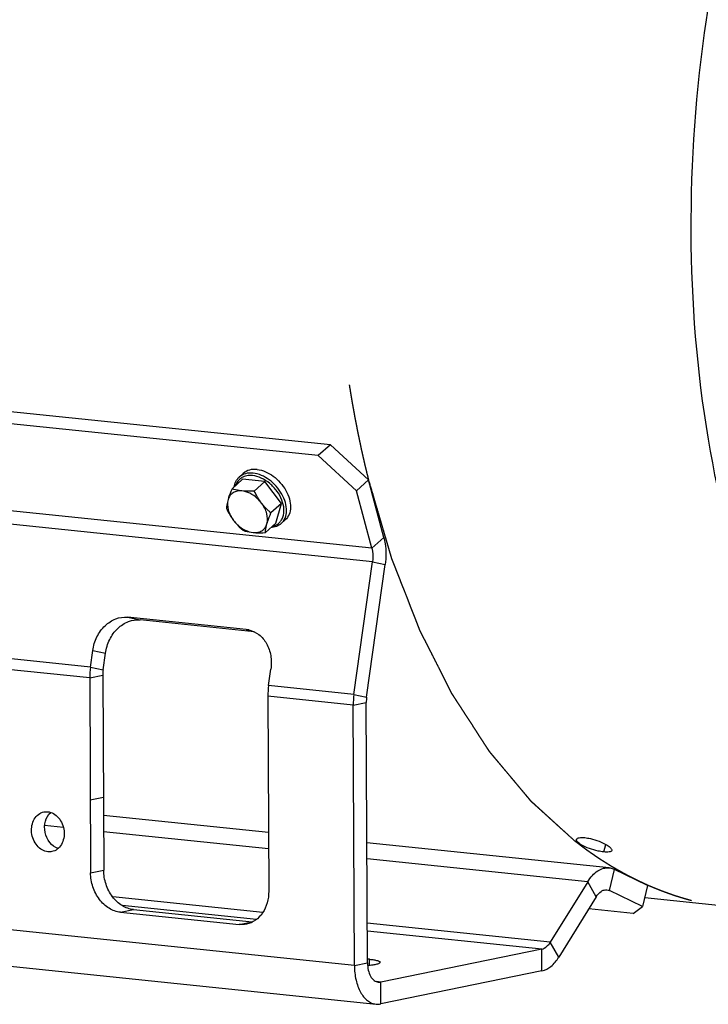
# Model space of a CAD drawing. Units: millimetres. Extents: x 0 to 594, y 0 to 420.
# Drawn here: x 133 to 152, y 39 to 65 of the extents above; entities that cross this region are included whole.
import ezdxf

# ---------------------------------------------------------------- set-up
doc = ezdxf.new("R2010")
doc.units = ezdxf.units.MM
doc.header["$LTSCALE"] = 32.67
doc.linetypes.add('CENTER', pattern=[0.6, 0.375, -0.075, 0.075, -0.075])
doc.layers.get('0').update_dxf_attribs({"linetype": 'CONTINUOUS'})
doc.layers.add('AXES', color=7, linetype='CONTINUOUS')
doc.layers.add('SOLIDES', color=7, linetype='CONTINUOUS')

msp = doc.modelspace()

# ---------------------------------------------------------------- linework, layer by layer
at = {"color": 7, "linetype": 'CONTINUOUS'}
for p, q in [((139.317617, 52.964272), (139.030374, 52.705784)), ((139.22877, 53.025519), (139.337792, 53.123627)), ((139.922542, 52.901688), (139.317617, 52.964272)), ((139.922542, 52.901688), (139.635299, 52.643201)), ((140.375021, 52.306574), (139.922542, 52.901688)), ((140.375021, 52.306574), (140.087777, 52.048086)), ((140.222575, 51.774043), (140.375021, 52.306574)), ((140.222575, 51.774043), (139.935331, 51.515555)), ((140.365934, 51.76185), (140.474956, 51.859959))]:
    msp.add_line(p, q, dxfattribs=at)
for points, knots in [([(139.710199, 53.2291), (139.641383, 53.236219), (139.506031, 53.229712), (139.384466, 53.165625), (139.337813, 53.123646)], [0, 0, 0, 0, 0.524339971, 1, 1, 1, 1]), ([(139.710199, 53.2291), (139.867074, 53.21287), (140.10281, 53.103324), (140.348244, 52.87814), (140.49999, 52.666764), (140.597035, 52.438953), (140.630516, 52.213745), (140.59466, 52.009931), (140.520064, 51.900549), (140.474935, 51.85994)], [0, 0, 0, 0, 0.255178229, 0.396862545, 0.538301142, 0.6724255, 0.794031227, 0.901771767, 1, 1, 1, 1]), ([(139.085668, 52.755818), (139.094752, 52.807829), (139.12689, 52.907923), (139.191288, 52.99179), (139.22877, 53.025519)], [0, 0, 0, 0, 0.511505996, 1, 1, 1, 1]), ([(139.030374, 52.705784), (139.019524, 52.680165), (138.97958, 52.58346), (138.943648, 52.484903), (138.922504, 52.41104)], [0, 0, 0, 0, 0.265852743, 1, 1, 1, 1]), ([(139.301189, 52.646014), (139.276269, 52.648592), (139.184458, 52.660621), (139.09416, 52.683658), (139.030374, 52.705784)], [0, 0, 0, 0, 0.270651282, 1, 1, 1, 1]), ([(139.301189, 52.646014), (139.257893, 52.650493), (139.173122, 52.648508), (139.056505, 52.604934), (138.967479, 52.522488), (138.933521, 52.449525), (138.922504, 52.41104)], [0, 0, 0, 0, 0.268961293, 0.515026765, 0.752649395, 1, 1, 1, 1]), ([(139.829891, 52.317165), (139.795658, 52.362189), (139.701742, 52.465145), (139.526312, 52.589036), (139.37455, 52.638424), (139.301189, 52.646014)], [0, 0, 0, 0, 0.26638072, 0.652655257, 1, 1, 1, 1]), ([(139.635299, 52.643201), (139.606197, 52.641442), (139.494926, 52.636099), (139.383032, 52.637547), (139.301189, 52.646014)], [0, 0, 0, 0, 0.261631305, 1, 1, 1, 1]), ([(138.922504, 52.41104), (138.916288, 52.389328), (138.895712, 52.311271), (138.882596, 52.231202), (138.877928, 52.173254)], [0, 0, 0, 0, 0.279783693, 1, 1, 1, 1]), ([(138.922504, 52.41104), (138.897304, 52.323012), (138.907373, 52.169981), (138.980671, 51.984002), (139.038864, 51.891483), (139.07252, 51.847218)], [0, 0, 0, 0, 0.457986734, 0.72186422, 1, 1, 1, 1]), ([(139.979907, 51.753342), (140.005107, 51.84137), (139.995038, 51.994401), (139.921741, 52.18038), (139.863547, 52.272899), (139.829891, 52.317165)], [0, 0, 0, 0, 0.457986734, 0.72186422, 1, 1, 1, 1]), ([(140.087777, 52.048086), (140.064479, 52.068046), (139.971593, 52.150701), (139.88659, 52.242593), (139.829891, 52.317165)], [0, 0, 0, 0, 0.246698714, 1, 1, 1, 1]), ([(139.979907, 51.753342), (139.986579, 51.776647), (140.01773, 51.8766), (140.056414, 51.974034), (140.087777, 52.048086)], [0, 0, 0, 0, 0.231618466, 1, 1, 1, 1]), ([(139.07252, 51.847218), (139.091601, 51.822122), (139.169949, 51.725427), (139.259891, 51.638551), (139.330406, 51.578139)], [0, 0, 0, 0, 0.253460741, 1, 1, 1, 1]), ([(139.07252, 51.847218), (139.106753, 51.802193), (139.20067, 51.699237), (139.376099, 51.575346), (139.527862, 51.525958), (139.601222, 51.518368)], [0, 0, 0, 0, 0.26638072, 0.652655257, 1, 1, 1, 1]), ([(139.601222, 51.518368), (139.644518, 51.513889), (139.729289, 51.515874), (139.845906, 51.559448), (139.934933, 51.641894), (139.968891, 51.714857), (139.979907, 51.753342)], [0, 0, 0, 0, 0.268961294, 0.515026765, 0.752649395, 1, 1, 1, 1]), ([(139.935331, 51.515555), (139.936774, 51.533468), (139.945181, 51.613771), (139.962639, 51.693018), (139.979907, 51.753342)], [0, 0, 0, 0, 0.222643846, 1, 1, 1, 1]), ([(140.365934, 51.76185), (140.328447, 51.728116), (140.238263, 51.672882), (140.135329, 51.651445), (140.082643, 51.647881)], [0, 0, 0, 0, 0.488494124, 1, 1, 1, 1]), ([(139.330406, 51.578139), (139.35063, 51.571124), (139.438819, 51.542958), (139.530447, 51.525691), (139.601222, 51.518368)], [0, 0, 0, 0, 0.231269885, 1, 1, 1, 1]), ([(139.601222, 51.518368), (139.627446, 51.515655), (139.738653, 51.507444), (139.850399, 51.510422), (139.935331, 51.515555)], [0, 0, 0, 0, 0.236556337, 1, 1, 1, 1])]:
    msp.add_open_spline(points, degree=3, knots=knots, dxfattribs=at)
at = {"color": 9, "linetype": 'CONTINUOUS'}
for points, knots in [([(139.585461, 53.063093), (139.533612, 53.068457), (139.432109, 53.066413), (139.291871, 53.016383), (139.182923, 52.921092), (139.139275, 52.835739), (139.124489, 52.79054)], [0, 0, 0, 0, 0.269438673, 0.516391629, 0.754183673, 1, 1, 1, 1]), ([(139.601177, 53.130991), (139.532374, 53.138109), (139.39703, 53.131608), (139.275469, 53.06753), (139.228806, 53.025552)], [0, 0, 0, 0, 0.524270305, 1, 1, 1, 1]), ([(140.121364, 51.682856), (140.154517, 51.68996), (140.218394, 51.711285), (140.302363, 51.766088), (140.368705, 51.841021), (140.432111, 51.967107), (140.452997, 52.16339), (140.39187, 52.409543), (140.25737, 52.648966), (140.064889, 52.854573), (139.837292, 53.002789), (139.667492, 53.054607), (139.585461, 53.063093)], [0, 0, 0, 0, 0.052010898, 0.102126713, 0.152101109, 0.203722253, 0.316471984, 0.445619387, 0.587391405, 0.733293612, 0.873493666, 1, 1, 1, 1]), ([(140.365933, 51.761851), (140.411064, 51.802461), (140.485651, 51.91186), (140.521495, 52.115685), (140.487996, 52.340904), (140.390931, 52.568721), (140.239166, 52.780095), (139.993733, 53.005246), (139.758022, 53.114765), (139.601177, 53.130991)], [0, 0, 0, 0, 0.098233889, 0.205982139, 0.327597005, 0.461730553, 0.603177036, 0.744866825, 1, 1, 1, 1])]:
    msp.add_open_spline(points, degree=3, knots=knots, dxfattribs=at)
at = {"color": 7, "linetype": 'CONTINUOUS'}
for points in [[(139.829891, 52.317165), (139.753289, 52.417914), (139.689762, 52.528955), (139.635299, 52.643201)], [(138.877928, 52.173254), (138.932391, 52.059008), (138.995918, 51.947967), (139.07252, 51.847218)]]:
    msp.add_open_spline(points, degree=3, dxfattribs=at)
at = {"layer": 'AXES', "color": 9, "linetype": 'CONTINUOUS'}
for p, q in [((149.121699, 42.840159), (149.182666, 43.041521)), ((142.759806, 39.75521), (142.759004, 39.92698))]:
    msp.add_line(p, q, dxfattribs=at)
at = {"layer": 'AXES', "color": 3, "linetype": 'CONTINUOUS'}
msp.add_line((150.234665, 41.602932), (160.040588, 40.588439), dxfattribs=at)
at = {"layer": 'AXES', "color": 7, "linetype": 'CONTINUOUS'}
msp.add_line((142.759004, 39.92698), (142.707992, 39.932258), dxfattribs=at)
at = {"layer": 'AXES', "color": 2, "linetype": 'CENTER'}
for points, knots in [([(142.741136, 52.949067), (142.728741, 53.000504), (142.71015, 53.07766), (142.68536, 53.180533), (142.669869, 53.244831), (142.65747, 53.296264), (142.649735, 53.328421), (142.644291, 53.350908), (142.641226, 53.363794), (142.63833, 53.376819), (142.634652, 53.393052), (142.628799, 53.419052), (142.621472, 53.451542), (142.609756, 53.503532), (142.595107, 53.568518), (142.580461, 53.633505), (142.568741, 53.685493), (142.561421, 53.717988), (142.555555, 53.743978), (142.55191, 53.760237), (142.548947, 53.773208), (142.546154, 53.786312), (142.541347, 53.809305), (142.534438, 53.84212), (142.523406, 53.894641), (142.509608, 53.960288), (142.495813, 54.025936), (142.484778, 54.078454), (142.476499, 54.117842), (142.469606, 54.15067), (142.464769, 54.173639), (142.462025, 54.18678), (142.459909, 54.196593), (142.458015, 54.206569), (142.455412, 54.219814), (142.450894, 54.24302), (142.44442, 54.276156), (142.436659, 54.315926), (142.426309, 54.36895), (142.413371, 54.43523), (142.400437, 54.501512), (142.390082, 54.554533), (142.383625, 54.587682), (142.379076, 54.610865), (142.376523, 54.624145), (142.374142, 54.637546), (142.371107, 54.654255), (142.366284, 54.681014), (142.360245, 54.714454), (142.350587, 54.767962), (142.340928, 54.821469), (142.33127, 54.874977), (142.324026, 54.915107), (142.317989, 54.948549), (142.31316, 54.975303), (142.309538, 54.995368), (142.306519, 55.01209), (142.304105, 55.025466), (142.302596, 55.033829), (142.301388, 55.040512), (142.300633, 55.044706), (142.300106, 55.047607), (142.299803, 55.04932), (142.29949, 55.051238), (142.299103, 55.053566), (142.298482, 55.05733), (142.297706, 55.062022), (142.296465, 55.069536), (142.294913, 55.078925), (142.29305, 55.090194), (142.290567, 55.105219), (142.286221, 55.131512), (142.280013, 55.169074), (142.272563, 55.214149), (142.265113, 55.259223), (142.257663, 55.304297), (142.24773, 55.364396), (142.235313, 55.43952), (142.22538, 55.499619), (142.220414, 55.529669)], [0, 0, 0, 0, 0.0625, 0.09375, 0.125, 0.140625, 0.15625, 0.1640625, 0.16796875, 0.171875, 0.1796875, 0.1875, 0.203125, 0.21875, 0.25, 0.28125, 0.296875, 0.3125, 0.3203125, 0.328125, 0.33203125, 0.3359375, 0.34375, 0.359375, 0.375, 0.40625, 0.4375, 0.453125, 0.46875, 0.484375, 0.4921875, 0.49609375, 0.5, 0.50390625, 0.5078125, 0.515625, 0.53125, 0.546875, 0.5625, 0.59375, 0.625, 0.640625, 0.65625, 0.6640625, 0.66796875, 0.671875, 0.6796875, 0.6875, 0.703125, 0.71875, 0.75, 0.765625, 0.78125, 0.796875, 0.8046875, 0.8125, 0.8203125, 0.82421875, 0.828125, 0.830078125, 0.83203125, 0.833007812, 0.833496094, 0.833984375, 0.834960938, 0.8359375, 0.837890625, 0.83984375, 0.84375, 0.84765625, 0.8515625, 0.859375, 0.875, 0.890625, 0.90625, 0.921875, 0.9375, 0.96875, 1, 1, 1, 1]), ([(148.345024, 43.129456), (148.270657, 43.197069), (148.159106, 43.29849), (148.010372, 43.433718), (147.898822, 43.535139), (147.787271, 43.63656), (147.67572, 43.737981), (147.582761, 43.822498), (147.508394, 43.890112), (147.452619, 43.940822), (147.396844, 43.991533), (147.350364, 44.033791), (147.313181, 44.067598), (147.285293, 44.092954), (147.257405, 44.118309), (147.234166, 44.139438), (147.215574, 44.156342), (147.20163, 44.169019), (147.19001, 44.179584), (147.180714, 44.188036), (147.173742, 44.194374), (147.167933, 44.199657), (147.163285, 44.203882), (147.16038, 44.206525), (147.158055, 44.208634), (147.156605, 44.209964), (147.155584, 44.210872), (147.155009, 44.211426), (147.154462, 44.212113), (147.153768, 44.212926), (147.152111, 44.214913), (147.149623, 44.21788), (147.146306, 44.221844), (147.14299, 44.225805), (147.138568, 44.231088), (147.130829, 44.240333), (147.119773, 44.253539), (147.106507, 44.269387), (147.09324, 44.285235), (147.079974, 44.301083), (147.062285, 44.322214), (147.040174, 44.348628), (147.004797, 44.390889), (146.960575, 44.443716), (146.907509, 44.507108), (146.854443, 44.5705), (146.801377, 44.633893), (146.748311, 44.697285), (146.677556, 44.781808), (146.589113, 44.887462), (146.500669, 44.993115), (146.429914, 45.077638), (146.376848, 45.141031), (146.323782, 45.204423), (146.270716, 45.267815), (146.21765, 45.331207), (146.173428, 45.384034), (146.138051, 45.426296), (146.11594, 45.452709), (146.098251, 45.47384), (146.084985, 45.489688), (146.071718, 45.505536), (146.058452, 45.521384), (146.047396, 45.534591), (146.039657, 45.543835), (146.035235, 45.549118), (146.031919, 45.55308), (146.028602, 45.557043), (146.026113, 45.560011), (146.024457, 45.561996), (146.023623, 45.562978), (146.022812, 45.564003), (146.021836, 45.565583), (146.020581, 45.567486), (146.018592, 45.57057), (146.016098, 45.574411), (146.012113, 45.580565), (146.00713, 45.588255), (146.001151, 45.597484), (145.993179, 45.609789), (145.983214, 45.625171), (145.971256, 45.643628), (145.955312, 45.668239), (145.935382, 45.699001), (145.911466, 45.735917), (145.88755, 45.772832), (145.855662, 45.822052), (145.815802, 45.883578), (145.76797, 45.957408), (145.720138, 46.031239), (145.656362, 46.12968), (145.576642, 46.252731), (145.480978, 46.400392), (145.401258, 46.523443), (145.337482, 46.621884), (145.28965, 46.695714), (145.241818, 46.769545), (145.193986, 46.843375), (145.154126, 46.904901), (145.122238, 46.954121), (145.098322, 46.991037), (145.078392, 47.021799), (145.062448, 47.04641), (145.05049, 47.064867), (145.038532, 47.083325), (145.028567, 47.098706), (145.020595, 47.111011), (145.015612, 47.118702), (145.011627, 47.124855), (145.008636, 47.129468), (145.006149, 47.133318), (145.004397, 47.136002), (145.003414, 47.137552), (145.002626, 47.138667), (145.002029, 47.139965), (145.001167, 47.141632), (144.999688, 47.144579), (144.997559, 47.148773), (144.995012, 47.153812), (144.991613, 47.16053), (144.987365, 47.168927), (144.980567, 47.182362), (144.972071, 47.199155), (144.961875, 47.219308), (144.95168, 47.23946), (144.938085, 47.26633), (144.921092, 47.299918), (144.900701, 47.340223), (144.873512, 47.393963), (144.839527, 47.461138), (144.798744, 47.541748), (144.757961, 47.622358), (144.717178, 47.702968), (144.662801, 47.810448), (144.59483, 47.944798), (144.513264, 48.106018), (144.445293, 48.240368), (144.390916, 48.347848), (144.350133, 48.428458), (144.30935, 48.509068), (144.275364, 48.576243), (144.248176, 48.629983), (144.227784, 48.670288), (144.207393, 48.710593), (144.1904, 48.744181), (144.176806, 48.771051), (144.16661, 48.791203), (144.158113, 48.807997), (144.151316, 48.821432), (144.146218, 48.831508), (144.141971, 48.839906), (144.138571, 48.846622), (144.136449, 48.850824), (144.134746, 48.854174), (144.133694, 48.856295), (144.132824, 48.857931), (144.132247, 48.859324), (144.131691, 48.860765), (144.130569, 48.863623), (144.12889, 48.867919), (144.126649, 48.873641), (144.124408, 48.879365), (144.12142, 48.886997), (144.116191, 48.900352), (144.108722, 48.919431), (144.099758, 48.942326), (144.090795, 48.965221), (144.081832, 48.988116), (144.06988, 49.018643), (144.054941, 49.056801), (144.031039, 49.117854), (144.001161, 49.194171), (143.965307, 49.285751), (143.929453, 49.37733), (143.8936, 49.46891), (143.857746, 49.56049), (143.809941, 49.682596), (143.750185, 49.835229), (143.690429, 49.987862), (143.642624, 50.109969), (143.60677, 50.201548), (143.570917, 50.293128), (143.535063, 50.384708), (143.499209, 50.476288), (143.469331, 50.552604), (143.445429, 50.613657), (143.427502, 50.659447), (143.412563, 50.697606), (143.400612, 50.728132), (143.391648, 50.751027), (143.384179, 50.770107), (143.378203, 50.785369), (143.37447, 50.794911), (143.371478, 50.802538), (143.36962, 50.80732), (143.368296, 50.810637), (143.367576, 50.81258), (143.366991, 50.814702), (143.366213, 50.817293), (143.364994, 50.821474), (143.363462, 50.826688), (143.361015, 50.835037), (143.357955, 50.845471), (143.354283, 50.857992), (143.349388, 50.874687), (143.340821, 50.903904), (143.328583, 50.945642), (143.313896, 50.995728), (143.29921, 51.045813), (143.284524, 51.095899), (143.264943, 51.16268), (143.240466, 51.246156), (143.211093, 51.346327), (143.181721, 51.446498), (143.142558, 51.58006), (143.093604, 51.747012), (143.034859, 51.947354), (142.976115, 52.147697), (142.91737, 52.348039), (142.839044, 52.615162), (142.780299, 52.815505), (142.741136, 52.949067)], [0, 0, 0, 0, 0.03125, 0.046875, 0.0625, 0.078125, 0.09375, 0.109375, 0.1171875, 0.125, 0.1328125, 0.140625, 0.14453125, 0.1484375, 0.15234375, 0.15625, 0.158203125, 0.16015625, 0.162109375, 0.163085938, 0.1640625, 0.165039062, 0.165527344, 0.166015625, 0.166259766, 0.166503906, 0.166625977, 0.166687012, 0.166748047, 0.166870117, 0.166992188, 0.167480469, 0.16796875, 0.168457031, 0.168945312, 0.169921875, 0.171875, 0.173828125, 0.17578125, 0.177734375, 0.1796875, 0.18359375, 0.1875, 0.1953125, 0.203125, 0.2109375, 0.21875, 0.2265625, 0.234375, 0.25, 0.265625, 0.2734375, 0.28125, 0.2890625, 0.296875, 0.3046875, 0.3125, 0.31640625, 0.3203125, 0.322265625, 0.32421875, 0.326171875, 0.328125, 0.330078125, 0.331054688, 0.331542969, 0.33203125, 0.332519531, 0.333007812, 0.333129883, 0.333251953, 0.333374023, 0.333496094, 0.333740234, 0.333984375, 0.334472656, 0.334960938, 0.3359375, 0.336914062, 0.337890625, 0.33984375, 0.341796875, 0.34375, 0.34765625, 0.3515625, 0.35546875, 0.359375, 0.3671875, 0.375, 0.3828125, 0.390625, 0.40625, 0.421875, 0.4375, 0.4453125, 0.453125, 0.4609375, 0.46875, 0.4765625, 0.48046875, 0.484375, 0.48828125, 0.490234375, 0.4921875, 0.494140625, 0.49609375, 0.497070312, 0.498046875, 0.498535156, 0.499023438, 0.499511719, 0.499755859, 0.49987793, 0.5, 0.50012207, 0.500244141, 0.500488281, 0.500976562, 0.501464844, 0.501953125, 0.502929688, 0.50390625, 0.505859375, 0.5078125, 0.509765625, 0.51171875, 0.515625, 0.51953125, 0.5234375, 0.53125, 0.5390625, 0.546875, 0.5546875, 0.5625, 0.578125, 0.59375, 0.609375, 0.6171875, 0.625, 0.6328125, 0.640625, 0.64453125, 0.6484375, 0.65234375, 0.65625, 0.658203125, 0.66015625, 0.662109375, 0.663085938, 0.6640625, 0.665039062, 0.665527344, 0.666015625, 0.666259766, 0.666503906, 0.666625977, 0.666748047, 0.666870117, 0.666992188, 0.667480469, 0.66796875, 0.668457031, 0.668945312, 0.669921875, 0.671875, 0.673828125, 0.67578125, 0.677734375, 0.6796875, 0.68359375, 0.6875, 0.6953125, 0.703125, 0.7109375, 0.71875, 0.7265625, 0.734375, 0.75, 0.765625, 0.7734375, 0.78125, 0.7890625, 0.796875, 0.8046875, 0.8125, 0.81640625, 0.8203125, 0.82421875, 0.826171875, 0.828125, 0.830078125, 0.831054688, 0.83203125, 0.832519531, 0.833007812, 0.833251953, 0.833374023, 0.833496094, 0.833740234, 0.833984375, 0.834472656, 0.834960938, 0.8359375, 0.836914062, 0.837890625, 0.83984375, 0.84375, 0.84765625, 0.8515625, 0.85546875, 0.859375, 0.8671875, 0.875, 0.8828125, 0.890625, 0.90625, 0.921875, 0.9375, 0.953125, 0.96875, 1, 1, 1, 1]), ([(150.313305, 41.936248), (150.294585, 41.944964), (150.257146, 41.962397), (150.210347, 41.984188), (150.172908, 42.00162), (150.144829, 42.014695), (150.116749, 42.02777), (150.08867, 42.040844), (150.065271, 42.05174), (150.048891, 42.059366), (150.039531, 42.063725), (150.032511, 42.066993), (150.026661, 42.069717), (150.021982, 42.071895), (150.019055, 42.07326), (150.01672, 42.074344), (150.015243, 42.075039), (150.014103, 42.075556), (150.01281, 42.076212), (150.010477, 42.077425), (150.00718, 42.079125), (150.001884, 42.081863), (149.995272, 42.085279), (149.984688, 42.090748), (149.97146, 42.097583), (149.955585, 42.105786), (149.934419, 42.116723), (149.907961, 42.130394), (149.876212, 42.146799), (149.83388, 42.168673), (149.791547, 42.190547), (149.754507, 42.209686), (149.73334, 42.220623), (149.717466, 42.228826), (149.701591, 42.23703), (149.689685, 42.243178), (149.681748, 42.247284), (149.677777, 42.249324), (149.673819, 42.251416), (149.668604, 42.254458), (149.662065, 42.258174), (149.651613, 42.264168), (149.638545, 42.271644), (149.617638, 42.283615), (149.591503, 42.298576), (149.560142, 42.31653), (149.528781, 42.334483), (149.49742, 42.352437), (149.466058, 42.37039), (149.434697, 42.388344), (149.408562, 42.403305), (149.387655, 42.415275), (149.371974, 42.424249), (149.358909, 42.431738), (149.349758, 42.43696), (149.344537, 42.439975), (149.340598, 42.442149), (149.336748, 42.444655), (149.331584, 42.44788), (149.322561, 42.453578), (149.309664, 42.46169), (149.29419, 42.471437), (149.273557, 42.484428), (149.247766, 42.500668), (149.216817, 42.520156), (149.185868, 42.539644), (149.15492, 42.559132), (149.123971, 42.57862), (149.093022, 42.598107), (149.067231, 42.614348), (149.046598, 42.627338), (149.033704, 42.635462), (149.023385, 42.641949), (149.016944, 42.646033), (149.011772, 42.649232), (149.007946, 42.651817), (149.004135, 42.654454), (148.996506, 42.6597), (148.985065, 42.667582), (148.969808, 42.678084), (148.954552, 42.688588), (148.93421, 42.702592), (148.898612, 42.7271), (148.857929, 42.755109), (148.817246, 42.783119), (148.786734, 42.804126), (148.761307, 42.821631), (148.740965, 42.835636), (148.725709, 42.846139), (148.712995, 42.854892), (148.702825, 42.861894), (148.696467, 42.866272), (148.691383, 42.86977), (148.688201, 42.871967), (148.685983, 42.873483), (148.684701, 42.874383), (148.683361, 42.875404), (148.681707, 42.876639), (148.677719, 42.879637), (148.671745, 42.88412), (148.663775, 42.890106), (148.655807, 42.896089), (148.645182, 42.904067), (148.626588, 42.918029), (148.600025, 42.937975), (148.56815, 42.96191), (148.536275, 42.985845), (148.5044, 43.00978), (148.4619, 43.041694), (148.408774, 43.081585), (148.366274, 43.113499), (148.345024, 43.129456)], [0, 0, 0, 0, 0.03125, 0.0625, 0.078125, 0.09375, 0.109375, 0.125, 0.140625, 0.1484375, 0.15234375, 0.15625, 0.16015625, 0.162109375, 0.1640625, 0.165039062, 0.166015625, 0.166503906, 0.166992188, 0.16796875, 0.169921875, 0.171875, 0.17578125, 0.1796875, 0.1875, 0.1953125, 0.203125, 0.21875, 0.234375, 0.25, 0.28125, 0.296875, 0.3046875, 0.3125, 0.3203125, 0.328125, 0.330078125, 0.33203125, 0.333984375, 0.3359375, 0.33984375, 0.34375, 0.3515625, 0.359375, 0.375, 0.390625, 0.40625, 0.421875, 0.4375, 0.453125, 0.46875, 0.4765625, 0.484375, 0.4921875, 0.49609375, 0.498046875, 0.5, 0.501953125, 0.50390625, 0.5078125, 0.515625, 0.5234375, 0.53125, 0.546875, 0.5625, 0.578125, 0.59375, 0.609375, 0.625, 0.640625, 0.6484375, 0.65625, 0.66015625, 0.6640625, 0.666015625, 0.66796875, 0.669921875, 0.671875, 0.6796875, 0.6875, 0.6953125, 0.703125, 0.71875, 0.75, 0.765625, 0.78125, 0.796875, 0.8046875, 0.8125, 0.8203125, 0.82421875, 0.828125, 0.830078125, 0.83203125, 0.833007812, 0.833496094, 0.833984375, 0.834960938, 0.8359375, 0.83984375, 0.84375, 0.84765625, 0.8515625, 0.859375, 0.875, 0.890625, 0.90625, 0.921875, 0.9375, 0.96875, 1, 1, 1, 1]), ([(151.506858, 41.51549), (151.495793, 41.518568), (151.473663, 41.524725), (151.446, 41.532421), (151.423869, 41.538579), (151.407271, 41.543196), (151.390674, 41.547814), (151.374076, 41.552432), (151.360244, 41.55628), (151.350562, 41.558974), (151.34503, 41.560513), (151.340881, 41.561667), (151.337422, 41.562629), (151.334657, 41.563399), (151.332925, 41.563881), (151.331548, 41.564263), (151.330667, 41.56451), (151.330009, 41.564689), (151.329182, 41.564939), (151.327655, 41.565409), (151.325515, 41.566064), (151.322069, 41.567122), (151.317768, 41.56844), (151.310883, 41.570552), (151.302278, 41.573191), (151.291951, 41.576358), (151.278183, 41.580581), (151.260972, 41.585859), (151.240319, 41.592193), (151.219666, 41.598527), (151.199013, 41.604861), (151.17836, 41.611195), (151.161149, 41.616474), (151.147381, 41.620697), (151.137054, 41.623864), (151.128449, 41.626503), (151.121564, 41.628614), (151.117263, 41.629933), (151.113817, 41.63099), (151.111677, 41.631647), (151.11015, 41.632113), (151.109324, 41.632371), (151.108673, 41.632594), (151.1078, 41.632884), (151.105754, 41.633572), (151.102664, 41.634607), (151.098555, 41.635986), (151.094444, 41.637365), (151.088963, 41.639203), (151.079371, 41.642421), (151.065669, 41.647017), (151.049226, 41.652532), (151.032783, 41.658048), (151.016339, 41.663564), (150.999896, 41.669079), (150.986194, 41.673675), (150.975232, 41.677352), (150.96701, 41.68011), (150.958789, 41.682868), (150.951938, 41.685166), (150.946456, 41.687004), (150.943031, 41.688153), (150.94029, 41.689073), (150.938236, 41.689762), (150.936518, 41.690339), (150.935329, 41.690736), (150.934629, 41.690973), (150.93416, 41.691124), (150.933476, 41.691379), (150.932638, 41.691682), (150.931138, 41.69223), (150.929013, 41.693004), (150.926455, 41.693936), (150.923048, 41.695178), (150.918787, 41.696731), (150.911971, 41.699215), (150.90345, 41.702321), (150.893225, 41.706047), (150.883001, 41.709774), (150.869368, 41.714742), (150.852326, 41.720953), (150.831877, 41.728406), (150.811428, 41.735859), (150.790978, 41.743312), (150.770529, 41.750765), (150.753487, 41.756976), (150.741559, 41.761323), (150.734742, 41.763808), (150.72963, 41.765671), (150.724516, 41.767535), (150.720688, 41.76893), (150.718123, 41.769864), (150.717075, 41.770248), (150.716188, 41.770567), (150.715476, 41.770843), (150.714311, 41.771305), (150.712604, 41.771975), (150.709897, 41.773042), (150.706504, 41.774378), (150.701081, 41.776513), (150.694301, 41.779183), (150.686165, 41.782387), (150.675317, 41.786659), (150.661756, 41.791999), (150.645484, 41.798407), (150.629212, 41.804815), (150.61294, 41.811222), (150.59938, 41.816562), (150.588532, 41.820834), (150.580396, 41.824038), (150.57226, 41.827242), (150.564124, 41.830446), (150.557344, 41.833116), (150.552598, 41.834985), (150.549885, 41.836053), (150.547852, 41.836854), (150.545817, 41.837655), (150.544294, 41.838254), (150.543273, 41.838657), (150.542774, 41.838852), (150.54223, 41.839071), (150.541293, 41.839473), (150.540195, 41.839937), (150.538397, 41.840701), (150.536163, 41.841649), (150.532582, 41.843169), (150.528107, 41.845068), (150.522737, 41.847348), (150.515577, 41.850387), (150.506627, 41.854186), (150.495887, 41.858745), (150.481567, 41.864824), (150.463666, 41.872422), (150.442186, 41.88154), (150.420706, 41.890658), (150.392066, 41.902815), (150.356265, 41.918012), (150.327625, 41.930169), (150.313305, 41.936248)], [0, 0, 0, 0, 0.03125, 0.0625, 0.078125, 0.09375, 0.109375, 0.125, 0.140625, 0.1484375, 0.15234375, 0.15625, 0.16015625, 0.162109375, 0.1640625, 0.165039062, 0.166015625, 0.166503906, 0.166992188, 0.16796875, 0.169921875, 0.171875, 0.17578125, 0.1796875, 0.1875, 0.1953125, 0.203125, 0.21875, 0.234375, 0.25, 0.265625, 0.28125, 0.296875, 0.3046875, 0.3125, 0.3203125, 0.32421875, 0.328125, 0.330078125, 0.33203125, 0.333007812, 0.333496094, 0.333984375, 0.334960938, 0.3359375, 0.33984375, 0.34375, 0.34765625, 0.3515625, 0.359375, 0.375, 0.390625, 0.40625, 0.421875, 0.4375, 0.453125, 0.4609375, 0.46875, 0.4765625, 0.484375, 0.48828125, 0.4921875, 0.494140625, 0.49609375, 0.498046875, 0.499023438, 0.499511719, 0.5, 0.500488281, 0.500976562, 0.501953125, 0.50390625, 0.505859375, 0.5078125, 0.51171875, 0.515625, 0.5234375, 0.53125, 0.5390625, 0.546875, 0.5625, 0.578125, 0.59375, 0.609375, 0.625, 0.640625, 0.6484375, 0.65234375, 0.65625, 0.66015625, 0.6640625, 0.665039062, 0.666015625, 0.666503906, 0.666992188, 0.66796875, 0.669921875, 0.671875, 0.67578125, 0.6796875, 0.6875, 0.6953125, 0.703125, 0.71875, 0.734375, 0.75, 0.765625, 0.78125, 0.7890625, 0.796875, 0.8046875, 0.8125, 0.8203125, 0.82421875, 0.826171875, 0.828125, 0.830078125, 0.83203125, 0.832519531, 0.833007812, 0.833496094, 0.833984375, 0.834960938, 0.8359375, 0.837890625, 0.83984375, 0.84375, 0.84765625, 0.8515625, 0.859375, 0.8671875, 0.875, 0.890625, 0.90625, 0.921875, 0.9375, 0.96875, 1, 1, 1, 1])]:
    msp.add_open_spline(points, degree=3, knots=knots, dxfattribs=at)
at = {"layer": 'AXES', "color": 3, "linetype": 'CONTINUOUS'}
for points, knots in [([(134.033352, 42.844598), (133.978527, 42.85027), (133.866201, 42.888832), (133.728619, 43.008343), (133.630254, 43.173882), (133.581964, 43.365341), (133.589143, 43.560059), (133.651978, 43.735096), (133.765132, 43.868698), (133.868429, 43.916766), (133.920423, 43.927419)], [0, 0, 0, 0, 0.114722917, 0.239016386, 0.372148782, 0.50943149, 0.644534333, 0.77197349, 0.889530562, 1, 1, 1, 1]), ([(134.028269, 43.932622), (134.083095, 43.92695), (134.19542, 43.888388), (134.333002, 43.768877), (134.431367, 43.603338), (134.479657, 43.411879), (134.472478, 43.217161), (134.409643, 43.042124), (134.296489, 42.908522), (134.193192, 42.860454), (134.141198, 42.849801)], [0, 0, 0, 0, 0.114722917, 0.239016386, 0.372148782, 0.50943149, 0.644534333, 0.77197349, 0.889530562, 1, 1, 1, 1]), ([(148.511567, 43.036499), (148.490897, 43.049043), (148.440841, 43.082555), (148.373874, 43.144371), (148.386812, 43.18382)], [0, 0, 0, 0, 0.368043127, 1, 1, 1, 1]), ([(148.386812, 43.18382), (148.395267, 43.2096), (148.484624, 43.241318), (148.556672, 43.234888), (148.606756, 43.229706)], [0, 0, 0, 0, 0.350158976, 1, 1, 1, 1]), ([(148.606756, 43.229706), (148.657725, 43.224433), (148.86864, 43.184896), (149.074943, 43.109394), (149.213703, 43.023359)], [0, 0, 0, 0, 0.238874208, 1, 1, 1, 1]), ([(149.121699, 42.840159), (149.070673, 42.845438), (148.85974, 42.882947), (148.650989, 42.95189), (148.511567, 43.036499)], [0, 0, 0, 0, 0.239283413, 1, 1, 1, 1]), ([(149.33977, 42.880158), (149.33212, 42.855389), (149.240965, 42.828212), (149.171758, 42.83498), (149.121699, 42.840159)], [0, 0, 0, 0, 0.33998312, 1, 1, 1, 1]), ([(149.213703, 43.023359), (149.250247, 43.000701), (149.30236, 42.968028), (149.346463, 42.90183), (149.33977, 42.880158)], [0, 0, 0, 0, 0.654662797, 1, 1, 1, 1])]:
    msp.add_open_spline(points, degree=3, knots=knots, dxfattribs=at)
at = {"layer": 'AXES', "color": 7, "linetype": 'CONTINUOUS'}
for points, knots in [([(134.308807, 42.93445), (134.130521, 42.992808), (133.864583, 43.354572), (133.966878, 43.791763), (134.107866, 43.915511)], [0, 0, 0, 0, 0.500001631, 1, 1, 1, 1]), ([(142.759004, 39.92698), (142.800434, 39.922694), (142.873107, 39.913982), (142.967217, 39.893647), (143.025008, 39.876549), (143.054791, 39.853016), (143.054839, 39.842457)], [0, 0, 0, 0, 0.396315957, 0.700356543, 0.899524066, 1, 1, 1, 1]), ([(143.054839, 39.842457), (143.054894, 39.830622), (143.032136, 39.814196), (143.000542, 39.801038), (142.94089, 39.782793), (142.844188, 39.76493), (142.759612, 39.754758), (142.711929, 39.750191)], [0, 0, 0, 0, 0.097724346, 0.184411024, 0.298472286, 0.604458412, 1, 1, 1, 1])]:
    msp.add_open_spline(points, degree=3, knots=knots, dxfattribs=at)
at = {"layer": 'AXES', "color": 3, "linetype": 'CONTINUOUS'}
for points in [[(133.920423, 43.927419), (133.955681, 43.934642), (133.99247, 43.936326), (134.028269, 43.932622)], [(134.141198, 42.849801), (134.10594, 42.842578), (134.069151, 42.840894), (134.033352, 42.844598)]]:
    msp.add_open_spline(points, degree=3, dxfattribs=at)
at = {"layer": 'SOLIDES', "color": 7, "linetype": 'CONTINUOUS'}
for p, q in [((141.700682, 53.899634), (119.536514, 56.192676)), ((141.700682, 53.899634), (141.373615, 53.60531)), ((141.700682, 53.899634), (142.737446, 52.948832)), ((142.737446, 52.948832), (142.410379, 52.654507)), ((143.153399, 51.385507), (142.737446, 52.948832)), ((142.68528, 47.047873), (143.189893, 50.651324)), ((139.629638, 48.823137), (136.539682, 49.142815)), ((135.532298, 47.7879), (135.595201, 48.237088)), ((135.522449, 47.642381), (135.547184, 42.347778)), ((142.708482, 39.827348), (142.675431, 46.902354)), ((140.020406, 43.365702), (135.540263, 43.829204)), ((149.269947, 42.408771), (142.693244, 43.089177)), ((150.310705, 41.93145), (149.413165, 42.367409)), ((148.685621, 42.030858), (147.670407, 40.3887)), ((150.310705, 41.93145), (150.177351, 41.355316)), ((136.357774, 41.275282), (139.581653, 40.941749)), ((147.442761, 40.203091), (143.066418, 39.306632))]:
    msp.add_line(p, q, dxfattribs=at)
at = {"layer": 'SOLIDES', "color": 3, "linetype": 'CONTINUOUS'}
for p, q in [((141.373615, 53.60531), (119.209447, 55.898351)), ((142.410379, 52.654507), (141.373615, 53.60531)), ((142.826332, 51.091183), (142.410379, 52.654507)), ((142.339966, 47.12064), (142.844579, 50.724091)), ((139.418247, 48.882048), (136.194368, 49.215581)), ((135.186984, 47.860667), (135.249887, 48.309855)), ((140.022803, 47.360367), (140.085705, 47.809555)), ((135.167286, 47.569629), (135.19202, 42.275026)), ((140.003105, 47.069329), (140.027839, 41.774726)), ((142.353319, 39.754596), (142.320268, 46.829602)), ((150.177351, 41.355316), (149.279811, 41.791275)), ((148.916039, 41.623), (147.900826, 39.980842)), ((136.002611, 41.20253), (139.22649, 40.868996)), ((149.92003, 41.172206), (148.714457, 41.296931)), ((149.92003, 41.172206), (150.177351, 41.355316)), ((119.164049, 41.166279), (142.940156, 38.706471)), ((147.445534, 39.609623), (143.06919, 38.713164))]:
    msp.add_line(p, q, dxfattribs=at)
at = {"layer": 'SOLIDES', "color": 9, "linetype": 'CONTINUOUS'}
for p, q in [((142.826332, 51.091183), (119.050225, 53.550991)), ((142.844579, 50.724091), (119.068472, 53.183899)), ((142.826332, 51.091183), (143.153399, 51.385507)), ((142.844579, 50.724091), (143.189893, 50.651324)), ((136.194368, 49.215581), (136.539682, 49.142815)), ((139.418247, 48.882048), (139.551017, 48.85407)), ((135.249887, 48.309855), (135.595201, 48.237088)), ((135.186984, 47.860667), (132.869821, 48.100394)), ((135.167286, 47.569629), (132.850123, 47.809356)), ((135.167286, 47.569629), (135.522449, 47.642381)), ((135.186984, 47.860667), (135.532298, 47.7879)), ((142.339966, 47.12064), (140.022803, 47.360367)), ((142.339966, 47.12064), (142.68528, 47.047873)), ((142.320268, 46.829602), (140.003105, 47.069329)), ((142.320268, 46.829602), (142.675431, 46.902354)), ((135.182779, 44.253252), (135.537942, 44.326005)), ((134.453984, 43.503223), (133.944377, 43.555945)), ((140.022455, 42.927125), (135.542312, 43.390628)), ((148.685621, 42.030858), (142.695293, 42.650601)), ((135.19202, 42.275026), (135.547184, 42.347778)), ((149.279811, 41.791275), (149.413165, 42.367409)), ((142.353319, 39.754596), (118.577212, 42.214404)), ((148.916039, 41.623), (148.685621, 42.030858)), ((149.279811, 41.791275), (149.134191, 41.806341)), ((139.868059, 41.195909), (135.791484, 41.61766)), ((136.002611, 41.20253), (136.357774, 41.275282)), ((139.693793, 41.004777), (136.050594, 41.381692)), ((139.22649, 40.868996), (139.581653, 40.941749)), ((147.670407, 40.3887), (142.703459, 40.902567)), ((147.442761, 40.203091), (142.704437, 40.693304)), ((147.900826, 39.980842), (147.670407, 40.3887)), ((147.445534, 39.609623), (147.442761, 40.203091)), ((142.353319, 39.754596), (142.708482, 39.827348)), ((143.066418, 39.306632), (142.939854, 39.319726)), ((143.06919, 38.713164), (143.066418, 39.306632))]:
    msp.add_line(p, q, dxfattribs=at)
at = {"layer": 'SOLIDES', "color": 3, "linetype": 'CONTINUOUS'}
for centre, radius, start, end in [((139.350737, 48.229604), 0.655927, 78.0995508, 84.092473), ((137.200135, 47.578227), 2.032867, 172.0136708, 180.2423357), ((142.035954, 47.077927), 2.032867, 172.0136708, 180.2423357), ((144.353117, 46.8382), 2.032867, 172.0136708, 180.2423357)]:
    msp.add_arc(centre, radius, start, end, dxfattribs=at)
at = {"layer": 'SOLIDES', "color": 7, "linetype": 'CONTINUOUS'}
for centre, radius, start, end in [((136.538874, 47.64668), 1.016434, 172.0136708, 180.2423357), ((143.691855, 46.906653), 1.016434, 172.0136708, 180.2423357), ((139.650037, 41.602688), 0.664467, 264.0929197, 265.2453315)]:
    msp.add_arc(centre, radius, start, end, dxfattribs=at)
for points, knots in [([(153.283635, 48.994562), (152.68101, 50.629256), (151.791754, 54.161966), (151.352001, 59.717954), (151.765464, 65.44349), (152.61159, 69.212133), (153.180669, 71.03545)], [0, 0, 0, 0, 0.233471902, 0.484822124, 0.744038027, 1, 1, 1, 1]), ([(143.153399, 51.385507), (143.16849, 51.328791), (143.217586, 51.087465), (143.215862, 50.836767), (143.189893, 50.651324)], [0, 0, 0, 0, 0.238631639, 1, 1, 1, 1]), ([(135.595201, 48.237088), (135.613199, 48.365614), (135.688651, 48.613895), (135.906791, 48.921211), (136.202927, 49.119819), (136.432948, 49.153857), (136.539682, 49.142815)], [0, 0, 0, 0, 0.271912959, 0.533173007, 0.77517992, 1, 1, 1, 1]), ([(136.357774, 41.275282), (136.249398, 41.286494), (136.026939, 41.367886), (135.764381, 41.618458), (135.590343, 41.958986), (135.547791, 42.217778), (135.547184, 42.347778)], [0, 0, 0, 0, 0.224562854, 0.469590249, 0.732055978, 1, 1, 1, 1]), ([(148.685621, 42.030858), (148.723222, 42.091681), (148.803954, 42.201152), (148.949253, 42.328722), (149.107074, 42.403919), (149.218094, 42.414131), (149.269914, 42.408774)], [0, 0, 0, 0, 0.293529926, 0.55444516, 0.786150254, 1, 1, 1, 1]), ([(149.269914, 42.408774), (149.306858, 42.404955), (149.356043, 42.392903), (149.401739, 42.372959), (149.413165, 42.367409)], [0, 0, 0, 0, 0.745154771, 1, 1, 1, 1]), ([(147.442761, 40.203091), (147.464093, 40.207461), (147.558855, 40.241911), (147.629509, 40.322545), (147.670407, 40.3887)], [0, 0, 0, 0, 0.218730017, 1, 1, 1, 1]), ([(142.708482, 39.827348), (142.708792, 39.761095), (142.721696, 39.635499), (142.78008, 39.469409), (142.872697, 39.347196), (142.960515, 39.307566), (143.001907, 39.303285)], [0, 0, 0, 0, 0.306988007, 0.579568079, 0.807184066, 1, 1, 1, 1])]:
    msp.add_open_spline(points, degree=3, knots=knots, dxfattribs=at)
at = {"layer": 'SOLIDES', "color": 3, "linetype": 'CONTINUOUS'}
for points, knots in [([(142.826332, 51.091183), (142.833877, 51.062824), (142.858426, 50.942161), (142.857563, 50.816813), (142.844579, 50.724091)], [0, 0, 0, 0, 0.238633396, 1, 1, 1, 1]), ([(135.249887, 48.309855), (135.267885, 48.438381), (135.343337, 48.686662), (135.561476, 48.993978), (135.857613, 49.192586), (136.087633, 49.226624), (136.194368, 49.215581)], [0, 0, 0, 0, 0.271912959, 0.533173007, 0.77517992, 1, 1, 1, 1]), ([(139.485996, 48.871434), (139.584308, 48.85071), (139.779075, 48.758172), (139.989371, 48.502788), (140.100865, 48.171125), (140.102568, 47.929973), (140.085705, 47.809555)], [0, 0, 0, 0, 0.226293597, 0.466587716, 0.726133546, 1, 1, 1, 1]), ([(136.002611, 41.20253), (135.894235, 41.213742), (135.671776, 41.295134), (135.409218, 41.545706), (135.23518, 41.886234), (135.192628, 42.145026), (135.19202, 42.275026)], [0, 0, 0, 0, 0.224562854, 0.469590249, 0.732055978, 1, 1, 1, 1]), ([(140.027839, 41.774726), (140.028337, 41.668081), (140.00203, 41.459657), (139.878202, 41.181047), (139.680585, 40.971688), (139.508997, 40.896161), (139.422537, 40.87845)], [0, 0, 0, 0, 0.274629134, 0.532939853, 0.772731593, 1, 1, 1, 1]), ([(148.916039, 41.623), (148.95134, 41.680101), (149.015566, 41.756488), (149.126751, 41.809533), (149.182282, 41.814636), (149.208192, 41.811957)], [0, 0, 0, 0, 0.552964292, 0.785440565, 1, 1, 1, 1]), ([(147.445534, 39.609623), (147.534116, 39.627769), (147.717166, 39.728557), (147.84331, 39.887808), (147.900826, 39.980842)], [0, 0, 0, 0, 0.452566042, 1, 1, 1, 1]), ([(142.353319, 39.754596), (142.353938, 39.622092), (142.380004, 39.370897), (142.495766, 39.038748), (142.658645, 38.827026), (142.816719, 38.732195), (142.899451, 38.710683), (142.940152, 38.706472)], [0, 0, 0, 0, 0.306407215, 0.578471591, 0.805658022, 0.905379355, 1, 1, 1, 1])]:
    msp.add_open_spline(points, degree=3, knots=knots, dxfattribs=at)
for points in [[(149.208192, 41.811957), (149.232909, 41.809401), (149.25746, 41.802132), (149.279811, 41.791275)], [(139.422537, 40.87845), (139.358443, 40.865321), (139.291567, 40.862264), (139.22649, 40.868996)], [(142.940152, 38.706472), (142.982994, 38.702039), (143.026996, 38.704521), (143.06919, 38.713164)]]:
    msp.add_open_spline(points, degree=3, dxfattribs=at)
at = {"layer": 'SOLIDES', "color": 7, "linetype": 'CONTINUOUS'}
msp.add_open_spline([(143.001907, 39.303285), (143.023326, 39.30107), (143.045324, 39.302311), (143.066418, 39.306632)], degree=3, dxfattribs=at)

doc.saveas('drawing.dxf')
